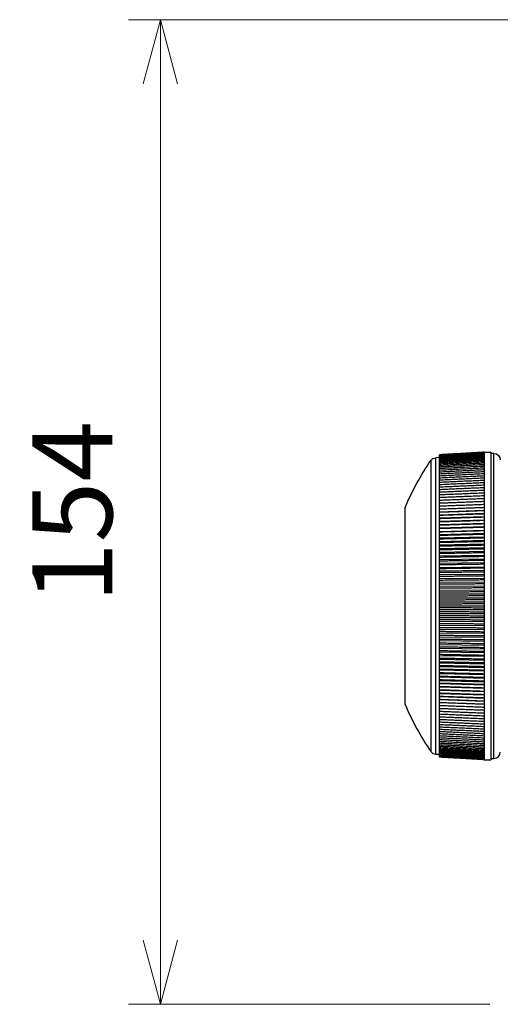
# Model space of a CAD drawing. Extents: x -1782 to 0, y 0 to 1260.
# Drawn here: x -1618 to -1543, y 956 to 1110 of the extents above; entities that cross this region are included whole.
import ezdxf

# ---------------------------------------------------------------- set-up
doc = ezdxf.new("R2010")
doc.units = 0
doc.header["$LTSCALE"] = 6
doc.layers.get('0').update_dxf_attribs({"linetype": 'CONTINUOUS', "lineweight": 25})
doc.layers.get('DEFPOINTS').update_dxf_attribs({"color": 161, "linetype": 'CONTINUOUS', "lineweight": 15})
doc.layers.add('1', color=4, linetype='CONTINUOUS', lineweight=15)
doc.styles.get("Standard").update_dxf_attribs({"font": 'txt.shx', "bigfont": 'extfont.shx'})
doc.dimstyles.new('FURUNO$0', dxfattribs={"dimtxt": 3, "dimasz": 2.5, "dimexe": 1, "dimexo": 1, "dimgap": 1.5, "dimtad": 3, "dimdec": 5, "dimdsep": 46, "dimtxsty": 'Standard', "dimblk": 'OPEN30', "dimblk1": 'OPEN30', "dimblk2": 'OPEN30', "dimcen": 0, "dimclrd": 256, "dimclre": 256, "dimclrt": 4, "dimadec": 4, "dimazin": 2, "dimtm": 1e-09, "dimtfac": 0.8, "dimtdec": 5, "dimtmove": 0, "dimatfit": 0, "dimldrblk": 'OPEN30', "dimfxl": 0, "dimtvp": 1, "dimtolj": 1, "dimlwd": -1, "dimlwe": -1, "dimarcsym": 0})

# ---------------------------------------------------------------- blocks, each defined once
blk = doc.blocks.new('_OPEN30')
at = {"color": 0}
for p, q in [((-1, 0.268), (0, 0)), ((0, 0), (-1, -0.268)), ((0, 0), (-1, 0))]:
    blk.add_line(p, q, dxfattribs=at)
blk = doc.blocks.new('*D8')
at = {"layer": '1'}
for p, q in [((-1524.47, 1109.91), (-1601, 1109.91)), ((-1596, 966.25), (-1596, 1099.91)), ((-1544.62, 956.25), (-1601, 956.25))]:
    blk.add_line(p, q, dxfattribs=at)
at = {"layer": 'DEFPOINTS', "color": 0}
for p in [(-1596, 1109.91), (-1519.47, 1109.91), (-1539.62, 956.25)]:
    blk.add_point(p, dxfattribs=at)
at = {"layer": '1', "xscale": 10, "yscale": 10, "zscale": 10}
for p, rotation in [((-1596, 1109.91), 90), ((-1596, 956.25), 270)]:
    blk.add_blockref('_OPEN30', p, dxfattribs=dict(at, rotation=rotation))
at = {"layer": '1', "insert": (-1609.75, 1033.08), "char_height": 12.5, "attachment_point": 5, "rotation": 90}
blk.add_mtext('\\A1;154', dxfattribs=at)

msp = doc.modelspace()

# ---------------------------------------------------------------- linework, layer by layer
for p, q in [((-1552.47051, 1040.552755), (-1552.47051, 1042.009414)), ((-1545.47051, 1042.411436), (-1544.47051, 1042.411436)), ((-1544.47051, 1042.411436), (-1544.47051, 994.411436)), ((-1543.97051, 1042.211436), (-1544.47051, 1042.211436)), ((-1552.47051, 1041.571758), (-1553.041304, 1041.539141)), ((-1552.47051, 1040.331344), (-1552.47051, 1040.552752)), ((-1552.47051, 1040.094911), (-1552.47051, 1040.331342)), ((-1552.47051, 1039.843619), (-1552.47051, 1040.094909)), ((-1552.47051, 1039.577635), (-1552.47051, 1039.843615)), ((-1552.47051, 1039.297145), (-1552.47051, 1039.577633)), ((-1552.47051, 1039.002344), (-1552.47051, 1039.297144)), ((-1552.47051, 1038.693429), (-1552.47051, 1039.002342)), ((-1552.47051, 1038.370619), (-1552.47051, 1038.693427)), ((-1552.47051, 1038.034121), (-1552.47051, 1038.370613)), ((-1552.47051, 1037.684179), (-1552.47051, 1038.034119)), ((-1552.47051, 1037.321029), (-1552.47051, 1037.684177)), ((-1552.47051, 1036.944917), (-1552.47051, 1037.321026)), ((-1552.47051, 1036.556106), (-1552.47051, 1036.944916)), ((-1552.47051, 1035.741453), (-1552.47051, 1036.556103)), ((-1552.47051, 1035.316163), (-1552.47051, 1035.741447)), ((-1552.47051, 1001.081425), (-1552.47051, 1035.316162)), ((-1545.47051, 1034.71388), (-1552.47051, 1034.44257)), ((-1545.47051, 1034.258595), (-1552.47051, 1033.994861)), ((-1557.87051, 1033.411436), (-1557.87051, 1003.411436)), ((-1545.47051, 1033.792449), (-1552.47051, 1033.536473)), ((-1545.47051, 1033.315761), (-1552.47051, 1033.067719)), ((-1545.47051, 1032.828859), (-1552.47051, 1032.58892)), ((-1545.47051, 1032.332076), (-1552.47051, 1032.100404)), ((-1545.47051, 1031.825752), (-1552.47051, 1031.602507)), ((-1545.47051, 1031.310235), (-1552.47051, 1031.095569)), ((-1545.47051, 1030.785878), (-1552.47051, 1030.579938)), ((-1552.47051, 1030.055968), (-1545.47051, 1030.25304)), ((-1545.47051, 1029.712086), (-1552.47051, 1029.524017)), ((-1545.47051, 1029.163387), (-1552.47051, 1028.98445)), ((-1545.47051, 1028.60732), (-1552.47051, 1028.437636)), ((-1545.47051, 1028.044264), (-1552.47051, 1027.883952)), ((-1545.47051, 1027.474607), (-1552.47051, 1027.323775)), ((-1545.47051, 1026.898739), (-1552.47051, 1026.75749)), ((-1545.47051, 1026.317053), (-1552.47051, 1026.185485)), ((-1545.47051, 1025.72995), (-1552.47051, 1025.608153)), ((-1545.47051, 1025.13783), (-1552.47051, 1025.025888)), ((-1552.47051, 1024.439089), (-1545.47051, 1024.541101)), ((-1545.47051, 1023.940171), (-1552.47051, 1023.84816)), ((-1545.47051, 1023.335452), (-1552.47051, 1023.253505)), ((-1545.47051, 1022.727358), (-1552.47051, 1022.655531)), ((-1545.47051, 1022.116306), (-1552.47051, 1022.054648)), ((-1545.47051, 1021.502715), (-1552.47051, 1021.451269)), ((-1545.47051, 1020.887005), (-1552.47051, 1020.845806)), ((-1545.47051, 1020.269599), (-1552.47051, 1020.238675)), ((-1545.47051, 1019.650919), (-1552.47051, 1019.630291)), ((-1545.47051, 1019.03139), (-1552.47051, 1019.021073)), ((-1552.47051, 1018.411436), (-1545.47051, 1018.411436)), ((-1545.47051, 1017.791482), (-1552.47051, 1017.801799)), ((-1545.47051, 1017.171953), (-1552.47051, 1017.192581)), ((-1545.47051, 1016.553273), (-1552.47051, 1016.584197)), ((-1545.47051, 1015.935867), (-1552.47051, 1015.977066)), ((-1545.47051, 1015.320157), (-1552.47051, 1015.371603)), ((-1545.47051, 1014.706566), (-1552.47051, 1014.768224)), ((-1545.47051, 1014.095514), (-1552.47051, 1014.167341)), ((-1545.47051, 1013.48742), (-1552.47051, 1013.569367)), ((-1545.47051, 1012.882701), (-1552.47051, 1012.974712)), ((-1552.47051, 1012.383783), (-1545.47051, 1012.281771)), ((-1545.47051, 1011.685042), (-1552.47051, 1011.796985)), ((-1545.47051, 1011.092923), (-1552.47051, 1011.21472)), ((-1545.47051, 1010.505819), (-1552.47051, 1010.637387)), ((-1545.47051, 1009.924134), (-1552.47051, 1010.065382)), ((-1545.47051, 1009.348265), (-1552.47051, 1009.499097)), ((-1545.47051, 1008.778608), (-1552.47051, 1008.93892)), ((-1545.47051, 1008.215552), (-1552.47051, 1008.385236)), ((-1545.47051, 1007.659485), (-1552.47051, 1007.838422)), ((-1545.47051, 1007.110786), (-1552.47051, 1007.298855)), ((-1552.47051, 1006.766904), (-1545.47051, 1006.569832)), ((-1545.47051, 1006.036994), (-1552.47051, 1006.242934)), ((-1545.47051, 1005.512637), (-1552.47051, 1005.727303)), ((-1545.47051, 1004.99712), (-1552.47051, 1005.220365)), ((-1545.47051, 1004.490796), (-1552.47051, 1004.722468)), ((-1545.47051, 1003.994013), (-1552.47051, 1004.233952)), ((-1545.47051, 1003.507111), (-1552.47051, 1003.755153)), ((-1545.47051, 1003.030423), (-1552.47051, 1003.286399)), ((-1545.47051, 1002.564277), (-1552.47051, 1002.828011)), ((-1545.47051, 1002.108992), (-1552.47051, 1002.380303)), ((-1552.47051, 1000.668017), (-1552.47051, 1001.081419)), ((-1552.47051, 1000.266769), (-1552.47051, 1000.668016)), ((-1552.47051, 999.877957), (-1552.47051, 1000.266767)), ((-1552.47051, 999.501846), (-1552.47051, 999.877955)), ((-1552.47051, 999.138695), (-1552.47051, 999.501843)), ((-1552.47051, 998.788753), (-1552.47051, 999.138693)), ((-1552.47051, 998.452259), (-1552.47051, 998.788751)), ((-1552.47051, 998.129445), (-1552.47051, 998.452253)), ((-1552.47051, 997.82053), (-1552.47051, 998.129443)), ((-1552.47051, 997.525728), (-1552.47051, 997.820528)), ((-1552.47051, 997.245239), (-1552.47051, 997.525727)), ((-1552.47051, 996.979257), (-1552.47051, 997.245237)), ((-1552.47051, 996.727964), (-1552.47051, 996.979253)), ((-1552.47051, 996.491531), (-1552.47051, 996.727961)), ((-1552.47051, 996.270121), (-1552.47051, 996.491528)), ((-1552.47051, 994.813458), (-1552.47051, 996.270117)), ((-1553.041304, 995.283731), (-1552.47051, 995.251115)), ((-1545.47051, 994.411436), (-1544.47051, 994.411436)), ((-1544.47051, 994.611436), (-1543.97051, 994.611436))]:
    msp.add_line(p, q)
at = {"color": 8}
for p, q in [((-1543.97051, 994.611436), (-1543.97051, 1042.211436)), ((-1553.807684, 1041.108188), (-1553.807684, 995.714684)), ((-1553.041304, 995.283731), (-1553.041304, 1041.539141)), ((-1557.793587, 1003.026821), (-1557.793587, 1033.796051)), ((-1553.041304, 995.3053), (-1552.47051, 995.272713)), ((-1544.47051, 994.632435), (-1543.97051, 994.632435))]:
    msp.add_line(p, q, dxfattribs=at)
at = {"extrusion": (0, 0, -1)}
for centre, radius, start, end in [((1543.97051, 1041.211436), 1, 90, 180), ((1520.87051, 1018.411436), 40, 22.61986495, 34.57042661), ((1552.984254, 1040.540769), 1, 34.57042661, 86.72951208)]:
    msp.add_arc(centre, radius, start, end, dxfattribs=at)
for centre, radius, start, end in [((-1556.87051, 1033.411436), 1, 157.38013505, 180), ((-1556.87051, 1003.411436), 1, 180, 202.61986495), ((-1520.87051, 1018.411436), 40, 202.61986495, 214.57042661), ((-1552.984254, 996.282103), 1, 214.57042661, 266.72951208), ((-1543.97051, 995.611436), 1, 270, 0)]:
    msp.add_arc(centre, radius, start, end)
at = {"color": 8}
msp.add_ellipse((-1556.87051, 1003.443607), major_axis=(-1, 0), ratio=0.9978552581, start_param=0, end_param=0.3947911197, dxfattribs=at)
for points in [[(-1545.47051, 1042.408786), (-1552.47051, 1042.009414)], [(-1545.47051, 1042.392339), (-1552.47051, 1041.993241)], [(-1545.47051, 1042.359457), (-1552.47051, 1041.960907)], [(-1545.47051, 1042.310163), (-1552.47051, 1041.912432)], [(-1545.47051, 1042.244489), (-1552.47051, 1041.847852)], [(-1545.47051, 1042.162481), (-1552.47051, 1041.767209)], [(-1545.47051, 1042.064196), (-1552.47051, 1041.670559)], [(-1545.47051, 1041.9497), (-1552.47051, 1041.557969)], [(-1545.47051, 1041.819072), (-1552.47051, 1041.429515)], [(-1545.47051, 1041.672402), (-1552.47051, 1041.285286)], [(-1545.47051, 1041.50979), (-1552.47051, 1041.12538)], [(-1545.47051, 1041.331347), (-1552.47051, 1040.949907)], [(-1545.47051, 1041.137197), (-1552.47051, 1040.758987)], [(-1545.47051, 1040.927471), (-1552.47051, 1040.552752)], [(-1545.47051, 1040.702314), (-1552.47051, 1040.331342)], [(-1545.47051, 1040.461879), (-1552.47051, 1040.094909)], [(-1545.47051, 1040.206333), (-1552.47051, 1039.843615)], [(-1545.47051, 1039.935849), (-1552.47051, 1039.577633)], [(-1545.47051, 1039.650614), (-1552.47051, 1039.297144)], [(-1545.47051, 1039.350822), (-1552.47051, 1039.002342)], [(-1545.47051, 1039.036679), (-1552.47051, 1038.693427)], [(-1545.47051, 1038.708401), (-1552.47051, 1038.370613)], [(-1545.47051, 1038.366213), (-1552.47051, 1038.034119)], [(-1545.47051, 1038.010348), (-1552.47051, 1037.684177)], [(-1545.47051, 1037.641052), (-1552.47051, 1037.321026)], [(-1545.47051, 1037.258576), (-1552.47051, 1036.944916)], [(-1545.47051, 1036.863183), (-1552.47051, 1036.556103)], [(-1545.47051, 1036.455145), (-1552.47051, 1036.154856)], [(-1545.47051, 1036.03474), (-1552.47051, 1035.741447)], [(-1545.47051, 1035.602257), (-1552.47051, 1035.316162)], [(-1545.47051, 1035.157993), (-1552.47051, 1034.879291)], [(-1545.47051, 1034.702251), (-1552.47051, 1034.431134)], [(-1545.47051, 1034.235344), (-1552.47051, 1033.971997)], [(-1545.47051, 1033.757592), (-1552.47051, 1033.502197)], [(-1545.47051, 1033.269323), (-1552.47051, 1033.022053)], [(-1545.47051, 1032.770871), (-1552.47051, 1032.531897)], [(-1545.47051, 1032.262578), (-1552.47051, 1032.032063)], [(-1545.47051, 1031.744792), (-1552.47051, 1031.522894)], [(-1545.47051, 1031.217867), (-1552.47051, 1031.004739)], [(-1545.47051, 1030.682166), (-1552.47051, 1030.477953)], [(-1545.47051, 1030.138056), (-1552.47051, 1029.942897)], [(-1545.47051, 1029.585908), (-1552.47051, 1029.399939)], [(-1545.47051, 1029.026102), (-1552.47051, 1028.849449)], [(-1545.47051, 1028.459021), (-1552.47051, 1028.291806)], [(-1545.47051, 1027.885054), (-1552.47051, 1027.727391)], [(-1545.47051, 1027.304594), (-1552.47051, 1027.156592)], [(-1545.47051, 1026.71804), (-1552.47051, 1026.579799)], [(-1545.47051, 1026.125792), (-1552.47051, 1025.997407)], [(-1545.47051, 1025.528258), (-1552.47051, 1025.409817)], [(-1545.47051, 1024.925846), (-1552.47051, 1024.817431)], [(-1545.47051, 1024.318969), (-1552.47051, 1024.220654)], [(-1545.47051, 1023.708043), (-1552.47051, 1023.619896)], [(-1545.47051, 1023.093488), (-1552.47051, 1023.015568)], [(-1545.47051, 1022.475724), (-1552.47051, 1022.408084)], [(-1545.47051, 1021.855174), (-1552.47051, 1021.797862)], [(-1545.47051, 1021.232264), (-1552.47051, 1021.185319)], [(-1545.47051, 1020.607421), (-1552.47051, 1020.570874)], [(-1545.47051, 1019.981072), (-1552.47051, 1019.95495)], [(-1545.47051, 1019.353648), (-1552.47051, 1019.337968)], [(-1545.47051, 1018.725579), (-1552.47051, 1018.720351)], [(-1545.47051, 1018.097294), (-1552.47051, 1018.102522)], [(-1545.47051, 1017.469224), (-1552.47051, 1017.484904)], [(-1545.47051, 1016.8418), (-1552.47051, 1016.867922)], [(-1545.47051, 1016.215452), (-1552.47051, 1016.251998)], [(-1545.47051, 1015.590608), (-1552.47051, 1015.637553)], [(-1545.47051, 1014.967698), (-1552.47051, 1015.02501)], [(-1545.47051, 1014.347149), (-1552.47051, 1014.414788)], [(-1545.47051, 1013.729384), (-1552.47051, 1013.807304)], [(-1545.47051, 1013.114829), (-1552.47051, 1013.202977)], [(-1545.47051, 1012.503903), (-1552.47051, 1012.602218)], [(-1545.47051, 1011.897027), (-1552.47051, 1012.005441)], [(-1545.47051, 1011.294614), (-1552.47051, 1011.413055)], [(-1545.47051, 1010.69708), (-1552.47051, 1010.825465)], [(-1545.47051, 1010.104832), (-1552.47051, 1010.243074)], [(-1545.47051, 1009.518278), (-1552.47051, 1009.666281)], [(-1545.47051, 1008.937818), (-1552.47051, 1009.095481)], [(-1545.47051, 1008.363851), (-1552.47051, 1008.531066)], [(-1545.47051, 1007.79677), (-1552.47051, 1007.973423)], [(-1545.47051, 1007.236964), (-1552.47051, 1007.422933)], [(-1545.47051, 1006.684817), (-1552.47051, 1006.879975)], [(-1545.47051, 1006.140706), (-1552.47051, 1006.344919)], [(-1545.47051, 1005.605005), (-1552.47051, 1005.818134)], [(-1545.47051, 1005.078081), (-1552.47051, 1005.299979)], [(-1545.47051, 1004.560294), (-1552.47051, 1004.79081)], [(-1545.47051, 1004.052001), (-1552.47051, 1004.290976)], [(-1545.47051, 1003.553549), (-1552.47051, 1003.800819)], [(-1545.47051, 1003.06528), (-1552.47051, 1003.320676)], [(-1545.47051, 1002.587528), (-1552.47051, 1002.850875)], [(-1545.47051, 1002.120621), (-1552.47051, 1002.391738)], [(-1545.47051, 1001.66488), (-1552.47051, 1001.943581)], [(-1545.47051, 1001.220615), (-1552.47051, 1001.50671)], [(-1545.47051, 1000.788132), (-1552.47051, 1001.081425)], [(-1545.47051, 1000.367727), (-1552.47051, 1000.668017)], [(-1545.47051, 999.959689), (-1552.47051, 1000.266769)], [(-1545.47051, 999.564296), (-1552.47051, 999.877957)], [(-1545.47051, 999.181821), (-1552.47051, 999.501846)], [(-1545.47051, 998.812524), (-1552.47051, 999.138695)], [(-1545.47051, 998.456659), (-1552.47051, 998.788753)], [(-1545.47051, 998.114471), (-1552.47051, 998.452259)], [(-1545.47051, 997.786193), (-1552.47051, 998.129445)], [(-1545.47051, 997.47205), (-1552.47051, 997.82053)], [(-1545.47051, 997.172258), (-1552.47051, 997.525728)], [(-1545.47051, 996.887023), (-1552.47051, 997.245239)], [(-1545.47051, 996.616539), (-1552.47051, 996.979257)], [(-1545.47051, 996.360993), (-1552.47051, 996.727964)], [(-1545.47051, 996.120559), (-1552.47051, 996.491531)], [(-1545.47051, 995.895401), (-1552.47051, 996.270121)], [(-1545.47051, 995.685675), (-1552.47051, 996.063885)], [(-1545.47051, 995.491525), (-1552.47051, 995.872965)], [(-1545.47051, 995.313082), (-1552.47051, 995.697492)], [(-1545.47051, 995.15047), (-1552.47051, 995.537587)], [(-1545.47051, 995.0038), (-1552.47051, 995.393357)], [(-1545.47051, 994.873172), (-1552.47051, 995.264903)], [(-1545.47051, 994.758676), (-1552.47051, 995.152313)], [(-1545.47051, 994.660391), (-1552.47051, 995.055663)], [(-1545.47051, 994.578383), (-1552.47051, 994.97502)], [(-1545.47051, 994.512709), (-1552.47051, 994.91044)], [(-1545.47051, 994.463415), (-1552.47051, 994.861965)], [(-1545.47051, 994.430533), (-1552.47051, 994.829631)], [(-1545.47051, 994.414086), (-1552.47051, 994.813458)]]:
    msp.add_open_spline(points, degree=1)
for points, weights, degree in [([(-1545.47051, 1042.411436), (-1545.47051, 1042.40938)], [1, 0.992527534082], 1), ([(-1545.47051, 1042.40938), (-1545.47051, 1042.405267), (-1545.47051, 1042.392933)], [0.992527534082, 0.985193635023, 0.978081509032], 2), ([(-1545.47051, 1042.392933), (-1545.47051, 1042.380598), (-1545.47051, 1042.36005)], [0.978081509032, 0.971071332134, 0.964276615842], 2), ([(-1545.47051, 1042.36005), (-1545.47051, 1042.339502), (-1545.47051, 1042.310754)], [0.964276615842, 0.957576325917, 0.951085549685], 2), ([(-1545.47051, 1042.310754), (-1545.47051, 1042.282007), (-1545.47051, 1042.245079)], [0.951085549685, 0.944682174374, 0.938482708371], 2), ([(-1545.47051, 1042.245079), (-1545.47051, 1042.208151), (-1545.47051, 1042.163069)], [0.938482708371, 0.932364079724, 0.926444077343], 2), ([(-1545.47051, 1042.163069), (-1545.47051, 1042.117987), (-1545.47051, 1042.064781)], [0.926444077343, 0.920598778197, 0.9149471241], 2), ([(-1545.47051, 1042.064781), (-1545.47051, 1042.011576), (-1545.47051, 1041.950283)], [0.9149471241, 0.909364438812, 0.903970701194], 2), ([(-1545.47051, 1041.950283), (-1545.47051, 1041.88899), (-1545.47051, 1041.819652)], [0.903970701194, 0.898640570345, 0.893494957035], 2), ([(-1545.47051, 1041.819652), (-1545.47051, 1041.750314), (-1545.47051, 1041.672978)], [0.893494957035, 0.888407935761, 0.883501253824], 2), ([(-1545.47051, 1041.672978), (-1545.47051, 1041.595642), (-1545.47051, 1041.510362)], [0.883501253824, 0.878648473451, 0.873972092001], 2), ([(-1545.47051, 1041.510362), (-1545.47051, 1041.425081), (-1545.47051, 1041.331915)], [0.873972092001, 0.869345224709, 0.864891040645], 2), ([(-1545.47051, 1041.331915), (-1545.47051, 1041.238748), (-1545.47051, 1041.137759)], [0.864891040645, 0.860482266901, 0.856242673329], 2), ([(-1545.47051, 1041.137759), (-1545.47051, 1041.03677), (-1545.47051, 1040.928028)], [0.856242673329, 0.852044651861, 0.848012508977], 2), ([(-1545.47051, 1040.928028), (-1545.47051, 1040.819286), (-1545.47051, 1040.702865)], [0.848012508977, 0.844018349079, 0.840186957315], 2), ([(-1545.47051, 1040.702865), (-1545.47051, 1040.586445), (-1545.47051, 1040.462425)], [0.840186957315, 0.836390193298, 0.832753268546], 2), ([(-1545.47051, 1040.462425), (-1545.47051, 1040.338406), (-1545.47051, 1040.206872)], [0.832753268546, 0.829147836163, 0.825699486912], 2), ([(-1545.47051, 1040.206872), (-1545.47051, 1040.075339), (-1545.47051, 1039.936382)], [0.825699486912, 0.822279701598, 0.819014407842], 2), ([(-1545.47051, 1039.936382), (-1545.47051, 1039.797425), (-1545.47051, 1039.651139)], [0.819014407842, 0.815774944641, 0.812687538412], 2), ([(-1545.47051, 1039.651139), (-1545.47051, 1039.504854), (-1545.47051, 1039.35134)], [0.812687538412, 0.809623413452, 0.806709060871], 2), ([(-1545.47051, 1039.35134), (-1545.47051, 1039.197827), (-1545.47051, 1039.03719)], [0.806709060871, 0.803815614274, 0.801069798992], 2), ([(-1545.47051, 1039.03719), (-1545.47051, 1038.876553), (-1545.47051, 1038.708904)], [0.801069798992, 0.798342679129, 0.79576118707], 2), ([(-1545.47051, 1038.708904), (-1545.47051, 1038.541254), (-1545.47051, 1038.366707)], [0.79576118707, 0.793196336041, 0.790775241352], 2), ([(-1545.47051, 1038.366707), (-1545.47051, 1038.192159), (-1545.47051, 1038.010833)], [0.790775241352, 0.788368881634, 0.786104533756], 2), ([(-1545.47051, 1038.010833), (-1545.47051, 1037.829508), (-1545.47051, 1037.641528)], [0.786104533756, 0.783853155916, 0.781742167708], 2), ([(-1545.47051, 1037.641528), (-1545.47051, 1037.453548), (-1545.47051, 1037.259042)], [0.781742167708, 0.779642519129, 0.777681755965], 2), ([(-1545.47051, 1037.259042), (-1545.47051, 1037.064537), (-1545.47051, 1036.86364)], [0.777681755965, 0.775730830509, 0.77391740031], 2), ([(-1545.47051, 1036.86364), (-1545.47051, 1036.662743), (-1545.47051, 1036.455591)], [0.77391740031, 0.772112428867, 0.770443672978], 2), ([(-1545.47051, 1036.455591), (-1545.47051, 1036.24844), (-1545.47051, 1036.035176)], [0.770443672978, 0.76878211485, 0.767255599746], 2), ([(-1545.47051, 1036.035176), (-1545.47051, 1035.821913), (-1545.47051, 1035.602683)], [0.767255599746, 0.76573513481, 0.764348644564], 2), ([(-1545.47051, 1035.602683), (-1545.47051, 1035.383453), (-1545.47051, 1035.158407)], [0.764348644564, 0.762967166183, 0.761718695662], 2), ([(-1545.47051, 1035.158407), (-1545.47051, 1034.933361), (-1545.47051, 1034.702654)], [0.761718695662, 0.760474304301, 0.759362053061], 2), ([(-1545.47051, 1034.702654), (-1545.47051, 1034.471947), (-1545.47051, 1034.235736)], [0.759362053061, 0.758253050573, 0.757275417401], 2), ([(-1545.47051, 1034.235736), (-1545.47051, 1033.999525), (-1545.47051, 1033.757972)], [0.757275417401, 0.756300301954, 0.755455880058], 2), ([(-1545.47051, 1033.757972), (-1545.47051, 1033.51642), (-1545.47051, 1033.269691)], [0.755455880058, 0.754613341681, 0.75390091447], 2), ([(-1545.47051, 1033.269691), (-1545.47051, 1033.022962), (-1545.47051, 1032.771226)], [0.75390091447, 0.753189831189, 0.752608368652], 2), ([(-1545.47051, 1032.771226), (-1545.47051, 1032.519491), (-1545.47051, 1032.262921)], [0.752608368652, 0.7520278032, 0.751576458839], 2), ([(-1545.47051, 1032.262921), (-1545.47051, 1032.00635), (-1545.47051, 1031.745122)], [0.751576458839, 0.75112565592, 0.750803764246], 2), ([(-1545.47051, 1031.745122), (-1545.47051, 1031.483893), (-1545.47051, 1031.218184)], [0.750803764246, 0.750482148344, 0.7502892229], 2), ([(-1545.47051, 1031.218184), (-1545.47051, 1030.952476), (-1545.47051, 1030.68247)], [0.7502892229, 0.75009639662, 0.750032128536], 2), ([(-1545.47051, 1030.68247), (-1545.47051, 1030.412464), (-1545.47051, 1030.138346)], [0.750032128536, 0.749967871464, 0.750032128536], 2), ([(-1545.47051, 1030.138346), (-1545.47051, 1029.864228), (-1545.47051, 1029.586185)], [0.750032128536, 0.75009639662, 0.7502892229], 2), ([(-1545.47051, 1029.586185), (-1545.47051, 1029.308142), (-1545.47051, 1029.026365)], [0.7502892229, 0.750482148344, 0.750803764246], 2), ([(-1545.47051, 1029.026365), (-1545.47051, 1028.744588), (-1545.47051, 1028.45927)], [0.750803764246, 0.75112565592, 0.751576458839], 2), ([(-1545.47051, 1028.45927), (-1545.47051, 1028.173952), (-1545.47051, 1027.885289)], [0.751576458839, 0.7520278032, 0.752608368652], 2), ([(-1545.47051, 1027.885289), (-1545.47051, 1027.596625), (-1545.47051, 1027.304815)], [0.752608368652, 0.753189831189, 0.75390091447], 2), ([(-1545.47051, 1027.304815), (-1545.47051, 1027.013004), (-1545.47051, 1026.718245)], [0.75390091447, 0.754613341681, 0.755455880058], 2), ([(-1545.47051, 1026.718245), (-1545.47051, 1026.423487), (-1545.47051, 1026.125983)], [0.755455880058, 0.756300301954, 0.757275417401], 2), ([(-1545.47051, 1026.125983), (-1545.47051, 1025.828479), (-1545.47051, 1025.528434)], [0.757275417401, 0.758253050573, 0.759362053061], 2), ([(-1545.47051, 1025.528434), (-1545.47051, 1025.228388), (-1545.47051, 1024.926007)], [0.759362053061, 0.760474304301, 0.761718695662], 2), ([(-1545.47051, 1024.926007), (-1545.47051, 1024.623625), (-1545.47051, 1024.319115)], [0.761718695662, 0.762967166183, 0.764348644564], 2), ([(-1545.47051, 1024.319115), (-1545.47051, 1024.014605), (-1545.47051, 1023.708175)], [0.764348644564, 0.76573513481, 0.767255599746], 2), ([(-1545.47051, 1023.708175), (-1545.47051, 1023.401744), (-1545.47051, 1023.093604)], [0.767255599746, 0.76878211485, 0.770443672978], 2), ([(-1545.47051, 1023.093604), (-1545.47051, 1022.785463), (-1545.47051, 1022.475824)], [0.770443672978, 0.772112428867, 0.77391740031], 2), ([(-1545.47051, 1022.475824), (-1545.47051, 1022.166185), (-1545.47051, 1021.855259)], [0.77391740031, 0.775730830509, 0.777681755965], 2), ([(-1545.47051, 1021.855259), (-1545.47051, 1021.544333), (-1545.47051, 1021.232334)], [0.777681755965, 0.779642519129, 0.781742167708], 2), ([(-1545.47051, 1021.232334), (-1545.47051, 1020.920334), (-1545.47051, 1020.607475)], [0.781742167708, 0.783853155916, 0.786104533756], 2), ([(-1545.47051, 1020.607475), (-1545.47051, 1020.294616), (-1545.47051, 1019.981111)], [0.786104533756, 0.788368881634, 0.790775241352], 2), ([(-1545.47051, 1019.981111), (-1545.47051, 1019.667607), (-1545.47051, 1019.353672)], [0.790775241352, 0.793196336041, 0.79576118707], 2), ([(-1545.47051, 1019.353672), (-1545.47051, 1019.039737), (-1545.47051, 1018.725586)], [0.79576118707, 0.798342679129, 0.801069798992], 2), ([(-1545.47051, 1018.725586), (-1545.47051, 1018.411436), (-1545.47051, 1018.097286)], [0.801069798992, 0.803815614274, 0.806709060871], 2), ([(-1545.47051, 1018.097286), (-1545.47051, 1017.783135), (-1545.47051, 1017.4692)], [0.806709060871, 0.809623413452, 0.812687538412], 2), ([(-1545.47051, 1017.4692), (-1545.47051, 1017.155266), (-1545.47051, 1016.841761)], [0.812687538412, 0.815774944641, 0.819014407842], 2), ([(-1545.47051, 1016.841761), (-1545.47051, 1016.528256), (-1545.47051, 1016.215397)], [0.819014407842, 0.822279701598, 0.825699486912], 2), ([(-1545.47051, 1016.215397), (-1545.47051, 1015.902538), (-1545.47051, 1015.590539)], [0.825699486912, 0.829147836163, 0.832753268546], 2), ([(-1545.47051, 1015.590539), (-1545.47051, 1015.278539), (-1545.47051, 1014.967613)], [0.832753268546, 0.836390193298, 0.840186957315], 2), ([(-1545.47051, 1014.967613), (-1545.47051, 1014.656687), (-1545.47051, 1014.347048)], [0.840186957315, 0.844018349079, 0.848012508977], 2), ([(-1545.47051, 1014.347048), (-1545.47051, 1014.037409), (-1545.47051, 1013.729268)], [0.848012508977, 0.852044651861, 0.856242673329], 2), ([(-1545.47051, 1013.729268), (-1545.47051, 1013.421128), (-1545.47051, 1013.114698)], [0.856242673329, 0.860482266901, 0.864891040645], 2), ([(-1545.47051, 1013.114698), (-1545.47051, 1012.808267), (-1545.47051, 1012.503757)], [0.864891040645, 0.869345224709, 0.873972092001], 2), ([(-1545.47051, 1012.503757), (-1545.47051, 1012.199247), (-1545.47051, 1011.896865)], [0.873972092001, 0.878648473451, 0.883501253824], 2), ([(-1545.47051, 1011.896865), (-1545.47051, 1011.594484), (-1545.47051, 1011.294438)], [0.883501253824, 0.888407935761, 0.893494957035], 2), ([(-1545.47051, 1011.294438), (-1545.47051, 1010.994393), (-1545.47051, 1010.696889)], [0.893494957035, 0.898640570345, 0.903970701194], 2), ([(-1545.47051, 1010.696889), (-1545.47051, 1010.399385), (-1545.47051, 1010.104627)], [0.903970701194, 0.909364438812, 0.9149471241], 2), ([(-1545.47051, 1010.104627), (-1545.47051, 1009.809868), (-1545.47051, 1009.518058)], [0.9149471241, 0.920598778197, 0.926444077343], 2), ([(-1545.47051, 1009.518058), (-1545.47051, 1009.226247), (-1545.47051, 1008.937584)], [0.926444077343, 0.932364079724, 0.938482708371], 2), ([(-1545.47051, 1008.937584), (-1545.47051, 1008.64892), (-1545.47051, 1008.363602)], [0.938482708371, 0.944682174374, 0.951085549685], 2), ([(-1545.47051, 1008.363602), (-1545.47051, 1008.078284), (-1545.47051, 1007.796508)], [0.951085549685, 0.957576325917, 0.964276615842], 2), ([(-1545.47051, 1007.796508), (-1545.47051, 1007.514731), (-1545.47051, 1007.236688)], [0.964276615842, 0.971071332134, 0.978081509032], 2), ([(-1545.47051, 1007.236688), (-1545.47051, 1006.958645), (-1545.47051, 1006.684526)], [0.978081509032, 0.985193635023, 0.992527534083], 2), ([(-1545.47051, 1006.684526), (-1545.47051, 1006.547473), (-1545.47051, 1006.275399), (-1545.47051, 1006.140402)], [0.992527534083, 0.996235422961, 0.996235422961, 0.992527534082], 2), ([(-1545.47051, 1006.140402), (-1545.47051, 1005.870396), (-1545.47051, 1005.604688)], [0.992527534082, 0.985193635023, 0.978081509032], 2), ([(-1545.47051, 1005.604688), (-1545.47051, 1005.338979), (-1545.47051, 1005.07775)], [0.978081509032, 0.971071332134, 0.964276615842], 2), ([(-1545.47051, 1005.07775), (-1545.47051, 1004.816522), (-1545.47051, 1004.559952)], [0.964276615842, 0.957576325917, 0.951085549685], 2), ([(-1545.47051, 1004.559952), (-1545.47051, 1004.303381), (-1545.47051, 1004.051646)], [0.951085549685, 0.944682174374, 0.938482708371], 2), ([(-1545.47051, 1004.051646), (-1545.47051, 1003.79991), (-1545.47051, 1003.553181)], [0.938482708371, 0.932364079724, 0.926444077343], 2), ([(-1545.47051, 1003.553181), (-1545.47051, 1003.306453), (-1545.47051, 1003.0649)], [0.926444077343, 0.920598778197, 0.9149471241], 2), ([(-1545.47051, 1003.0649), (-1545.47051, 1002.823347), (-1545.47051, 1002.587137)], [0.9149471241, 0.909364438812, 0.903970701194], 2), ([(-1545.47051, 1002.587137), (-1545.47051, 1002.350926), (-1545.47051, 1002.120218)], [0.903970701194, 0.898640570345, 0.893494957035], 2), ([(-1545.47051, 1002.120218), (-1545.47051, 1001.889511), (-1545.47051, 1001.664465)], [0.893494957035, 0.888407935761, 0.883501253824], 2), ([(-1545.47051, 1001.664465), (-1545.47051, 1001.439419), (-1545.47051, 1001.220189)], [0.883501253824, 0.878648473451, 0.873972092001], 2), ([(-1545.47051, 1001.220189), (-1545.47051, 1001.00096), (-1545.47051, 1000.787696)], [0.873972092001, 0.869345224709, 0.864891040645], 2), ([(-1545.47051, 1000.787696), (-1545.47051, 1000.574432), (-1545.47051, 1000.367281)], [0.864891040645, 0.860482266901, 0.856242673329], 2), ([(-1545.47051, 1000.367281), (-1545.47051, 1000.160129), (-1545.47051, 999.959232)], [0.856242673329, 0.852044651861, 0.848012508977], 2), ([(-1545.47051, 999.959232), (-1545.47051, 999.758335), (-1545.47051, 999.56383)], [0.848012508977, 0.844018349079, 0.840186957315], 2), ([(-1545.47051, 999.56383), (-1545.47051, 999.369325), (-1545.47051, 999.181345)], [0.840186957315, 0.836390193298, 0.832753268546], 2), ([(-1545.47051, 999.181345), (-1545.47051, 998.993365), (-1545.47051, 998.812039)], [0.832753268546, 0.829147836163, 0.825699486912], 2), ([(-1545.47051, 998.812039), (-1545.47051, 998.630713), (-1545.47051, 998.456165)], [0.825699486912, 0.822279701598, 0.819014407842], 2), ([(-1545.47051, 998.456165), (-1545.47051, 998.281618), (-1545.47051, 998.113968)], [0.819014407842, 0.815774944641, 0.812687538412], 2), ([(-1545.47051, 998.113968), (-1545.47051, 997.946319), (-1545.47051, 997.785682)], [0.812687538412, 0.809623413452, 0.806709060871], 2), ([(-1545.47051, 997.785682), (-1545.47051, 997.625046), (-1545.47051, 997.471532)], [0.806709060871, 0.803815614274, 0.801069798992], 2), ([(-1545.47051, 997.471532), (-1545.47051, 997.318018), (-1545.47051, 997.171733)], [0.801069798992, 0.798342679129, 0.79576118707], 2), ([(-1545.47051, 997.171733), (-1545.47051, 997.025447), (-1545.47051, 996.88649)], [0.79576118707, 0.793196336041, 0.790775241352], 2), ([(-1545.47051, 996.88649), (-1545.47051, 996.747533), (-1545.47051, 996.616)], [0.790775241352, 0.788368881634, 0.786104533756], 2), ([(-1545.47051, 996.616), (-1545.47051, 996.484467), (-1545.47051, 996.360447)], [0.786104533756, 0.783853155916, 0.781742167708], 2), ([(-1545.47051, 996.360447), (-1545.47051, 996.236428), (-1545.47051, 996.120007)], [0.781742167708, 0.779642519129, 0.777681755965], 2), ([(-1545.47051, 996.120007), (-1545.47051, 996.003586), (-1545.47051, 995.894844)], [0.777681755965, 0.775730830509, 0.77391740031], 2), ([(-1545.47051, 995.894844), (-1545.47051, 995.786102), (-1545.47051, 995.685113)], [0.77391740031, 0.772112428867, 0.770443672978], 2), ([(-1545.47051, 995.685113), (-1545.47051, 995.584124), (-1545.47051, 995.490957)], [0.770443672978, 0.76878211485, 0.767255599746], 2), ([(-1545.47051, 995.490957), (-1545.47051, 995.397791), (-1545.47051, 995.31251)], [0.767255599746, 0.76573513481, 0.764348644564], 2), ([(-1545.47051, 995.31251), (-1545.47051, 995.22723), (-1545.47051, 995.149894)], [0.764348644564, 0.762967166183, 0.761718695662], 2), ([(-1545.47051, 995.149894), (-1545.47051, 995.072558), (-1545.47051, 995.00322)], [0.761718695662, 0.760474304301, 0.759362053061], 2), ([(-1545.47051, 995.00322), (-1545.47051, 994.933882), (-1545.47051, 994.872589)], [0.759362053061, 0.758253050573, 0.757275417401], 2), ([(-1545.47051, 994.872589), (-1545.47051, 994.811296), (-1545.47051, 994.758091)], [0.757275417401, 0.756300301954, 0.755455880058], 2), ([(-1545.47051, 994.758091), (-1545.47051, 994.704885), (-1545.47051, 994.659803)], [0.755455880058, 0.754613341681, 0.75390091447], 2), ([(-1545.47051, 994.659803), (-1545.47051, 994.614721), (-1545.47051, 994.577793)], [0.75390091447, 0.753189831189, 0.752608368652], 2), ([(-1545.47051, 994.577793), (-1545.47051, 994.540866), (-1545.47051, 994.512118)], [0.752608368652, 0.7520278032, 0.751576458839], 2), ([(-1545.47051, 994.512118), (-1545.47051, 994.48337), (-1545.47051, 994.462822)], [0.751576458839, 0.75112565592, 0.750803764246], 2), ([(-1545.47051, 994.462822), (-1545.47051, 994.442274), (-1545.47051, 994.429939)], [1, 0.999914327574, 1], 2), ([(-1545.47051, 994.429939), (-1545.47051, 994.417605), (-1545.47051, 994.413492)], [0.998899849444, 0.993453096838, 0.988205360667], 2)]:
    msp.add_rational_spline(points, weights, degree=degree)

# ---------------------------------------------------------------- dimensions: what is measured, and where the dimension line sits
at = {"layer": '1'}
dim = msp.add_linear_dim(base=(-1595.996034, 1109.911436), p1=(-1539.621713, 956.250001), p2=(-1519.47051, 1109.911436), angle=90, dimstyle='FURUNO$0', override={"dimscale": 5, "dimtxt": 2.5, "dimasz": 2, "dimdec": 0, "dimclrt": 256}, dxfattribs=at)
dim.commit()
dim.dimension.update_dxf_attribs({"geometry": '*D8', "text_midpoint": (-1609.746034, 1033.080718)})

doc.saveas('drawing.dxf')
